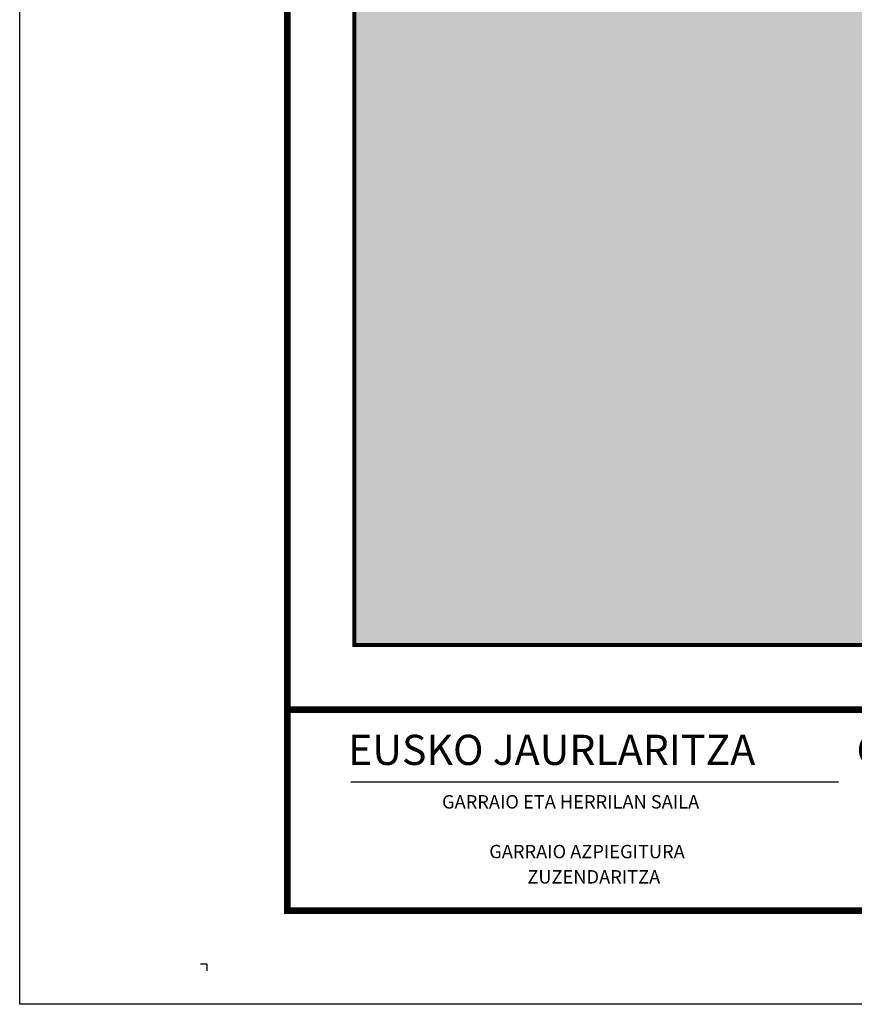
# Model space of a CAD drawing. Extents: x 581277 to 585417, y 4796014 to 4798954.
# Drawn here: x 581277 to 581900, y 4796014 to 4796749 of the extents above; entities that cross this region are included whole.
import ezdxf

# ---------------------------------------------------------------- set-up
doc = ezdxf.new("R2010")
doc.units = 0
doc.header["$LTSCALE"] = 35
doc.header["$MEASUREMENT"] = 0
for name, color, linetype in [('FORM', 7, 'CONTINUOUS'), ('FORMATO', 7, 'CONTINUOUS'), ('TRAMA', 254, 'CONTINUOUS')]:
    doc.layers.add(name, color=color, linetype=linetype)
doc.styles.add('1', font='ROMANT.SHX', dxfattribs={"height": 45})
doc.styles.add('MONOTXT', font='ROMANS.SHX', dxfattribs={"height": 18})

msp = doc.modelspace()

# ---------------------------------------------------------------- hatches: boundary and pattern name
at = {"layer": 'TRAMA'}
msp.add_hatch(color=256, dxfattribs=at).paths.add_polyline_path([(581527, 4796282.68), (581527, 4798832.68), (584859.34, 4798832.68), (584859.34, 4796282.68)])

# ---------------------------------------------------------------- linework, layer by layer
at = {"layer": 'FORM', "color": 7}
msp.add_line((581524.37, 4796180.6), (581888.53, 4796180.6), dxfattribs=at)
at = {"layer": 'FORMATO'}
for p, q in [((581277.06, 4796014.43), (581277.06, 4798954.43)), ((581417.06, 4796044.43), (581412.08, 4796044.43)), ((581417.06, 4796039.51), (581417.06, 4796044.43)), ((585417.06, 4796014.43), (581277.06, 4796014.43))]:
    msp.add_line(p, q, dxfattribs=at)
at = {"layer": 'FORMATO', "const_width": 5}
msp.add_lwpolyline([(581477.06, 4798884.43), (585347.06, 4798884.43), (585347.06, 4796084.43), (581477.06, 4796084.43)], close=True, dxfattribs=at)
at = {"layer": 'FORMATO', "color": 7, "const_width": 3}
msp.add_lwpolyline([(581527, 4796282.68), (581527, 4798832.68), (584859.34, 4798832.68), (584859.34, 4796282.68)], close=True, dxfattribs=at)
at = {"layer": 'FORMATO', "const_width": 5}
msp.add_lwpolyline([(585347.06, 4796234.43), (581477.06, 4796234.43)], dxfattribs=at)

# ---------------------------------------------------------------- texts
at = {"layer": 'FORM', "color": 7}
for s, height, style, p in [('EUSKO JAURLARITZA           GOBIERNO VASCO', 22.5, '1', (581522.37, 4796193.14)), ('GARRAIO ETA HERRILAN SAILA', 10, 'MONOTXT', (581592.49, 4796160.58)), ('GARRAIO AZPIEGITURA', 10, 'MONOTXT', (581627.76, 4796123.44)), ('ZUZENDARITZA', 10, 'MONOTXT', (581656.22, 4796104.57))]:
    msp.add_text(s, height=height, dxfattribs=dict(at, style=style)).set_placement(p)

doc.saveas('drawing.dxf')
